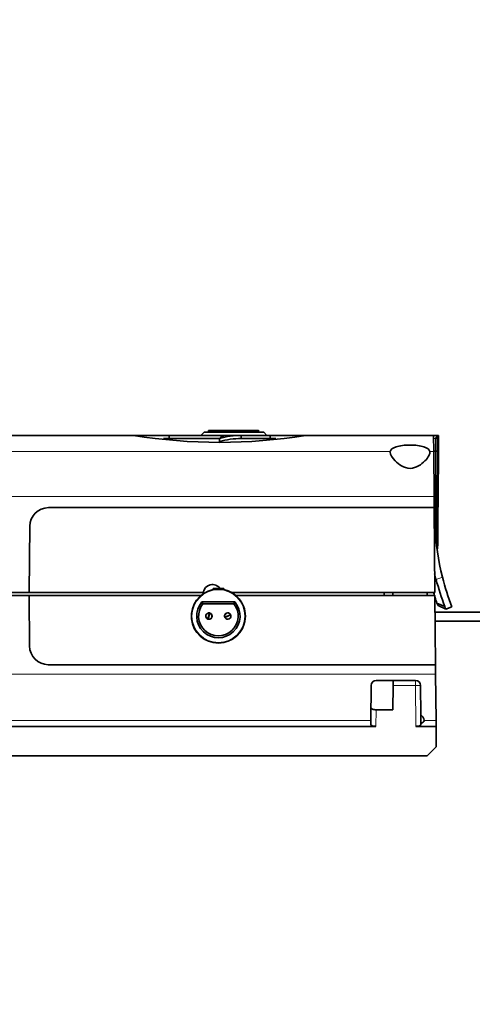
# Model space of a CAD drawing. Units: millimetres. Extents: x 0 to 2428, y 0 to 2735.
# Drawn here: x 1306 to 1378, y 2400 to 2557 of the extents above; entities that cross this region are included whole.
import ezdxf
from ezdxf import colors
from ezdxf.entities.mleader import LeaderData, LeaderLine
from ezdxf.math import Vec2, Vec3

# ---------------------------------------------------------------- set-up
doc = ezdxf.new("R2010")
doc.units = ezdxf.units.MM
doc.layers.add('DV2_Défaut', color=7, linetype='Continuous')
doc.layers.add('Défaut', color=7, linetype='Continuous')

# ---------------------------------------------------------------- blocks, each defined once
blk = doc.blocks.new('_DOT')
at = {"color": 0}
blk.add_line((0, 0), (-1, 0), dxfattribs=at)
at = {"color": 0, "const_width": 0.333}
blk.add_lwpolyline([(-0.1665, 0, 1), (0.1665, 0, 1)], format="xyb", close=True, dxfattribs=at)
blk = doc.blocks.new('SE1')
at = {"layer": 'DV2_Défaut', "color": 7, "linetype": 'Continuous', "lineweight": 35}
for p, q in [((1303.89, 2490.89), (1324.26, 2490.89)), ((1329.93, 2490.89), (1324.26, 2490.89)), ((1329.93, 2490.39), (1329.93, 2490.89)), ((1338.84, 2490.89), (1329.93, 2490.89)), ((1335.49, 2491.39), (1334.99, 2490.89)), ((1335.49, 2491.39), (1344.99, 2491.39)), ((1336.19, 2491.69), (1336.19, 2491.39)), ((1336.19, 2491.69), (1336.93, 2491.69)), ((1336.92, 2491.73), (1336.92, 2491.39)), ((1336.92, 2491.69), (1341.92, 2491.69)), ((1338.84, 2490.89), (1341.41, 2490.89)), ((1341.41, 2490.39), (1341.41, 2490.89)), ((1346, 2490.89), (1341.41, 2490.89)), ((1341.92, 2491.69), (1341.92, 2491.39)), ((1341.92, 2491.69), (1344.15, 2491.69)), ((1344.15, 2491.39), (1344.15, 2491.73)), ((1344.15, 2491.69), (1344.15, 2491.39)), ((1345.49, 2490.89), (1344.99, 2491.39)), ((1351.67, 2490.89), (1346, 2490.89)), ((1346, 2490.39), (1346, 2490.89)), ((1351.67, 2490.89), (1372.04, 2490.89)), ((1372.04, 2490.89), (1372.64, 2490.89)), ((1372.06, 2488.3), (1372.04, 2490.89)), ((1372.62, 2490.82), (1372.64, 2488.39)), ((1372.64, 2490.89), (1372.82, 2490.89)), ((1372.82, 2490.89), (1372.84, 2488.39)), ((1329.02, 2490.39), (1337.97, 2490.39)), ((1337.97, 2489.9), (1337.97, 2490.39)), ((1341.41, 2490.39), (1346.91, 2490.39)), ((1372.06, 2488.39), (1372.34, 2488.39)), ((1372.06, 2488.3), (1372.13, 2481.16)), ((1372.34, 2488.39), (1372.64, 2488.39)), ((1372.51, 2473.33), (1372.64, 2488.39)), ((1372.64, 2488.39), (1372.84, 2488.39)), ((1372.84, 2487.85), (1372.84, 2488.39)), ((1372.13, 2481.16), (1372.14, 2479.39)), ((1372.14, 2479.39), (1310.73, 2479.39)), ((1372.26, 2465.89), (1372.14, 2479.39)), ((1307.64, 2465.89), (1307.73, 2476.42)), ((1372.24, 2467.9), (1372.43, 2467.95)), ((1304.63, 2465.89), (1307.64, 2465.89)), ((1307.64, 2465.89), (1335.36, 2465.89)), ((1335.34, 2465.68), (1335.34, 2465.89)), ((1336.92, 2466.54), (1336.92, 2466.34)), ((1338.62, 2466.54), (1336.92, 2466.54)), ((1338.62, 2466.34), (1338.62, 2466.54)), ((1339.85, 2465.89), (1372.26, 2465.89)), ((1364.19, 2465.89), (1364.19, 2465.39)), ((1365.54, 2465.89), (1365.54, 2465.39)), ((1371.04, 2465.39), (1371.04, 2465.89)), ((1304.61, 2465.39), (1307.62, 2465.39)), ((1334.96, 2465.39), (1307.62, 2465.39)), ((1307.62, 2465.39), (1307.69, 2457.36)), ((1335.15, 2464.38), (1340.38, 2464.38)), ((1372.26, 2465.39), (1340.57, 2465.39)), ((1372.36, 2454.39), (1372.26, 2465.39)), ((1372.58, 2464.17), (1373.82, 2463.66)), ((1340.24, 2464.08), (1335.29, 2464.08)), ((1336.38, 2462.62), (1336.1, 2461.66)), ((1336.15, 2461.64), (1336.43, 2462.6)), ((1411.38, 2462.74), (1372.29, 2462.74)), ((1372.7, 2463.83), (1372.79, 2463.79)), ((1372.79, 2463.79), (1373.98, 2463.23)), ((1374.93, 2463.58), (1373.98, 2463.23)), ((1336.03, 2461.69), (1336.03, 2461.69)), ((1336.26, 2462.01), (1336.21, 2462.03)), ((1336.23, 2461.63), (1336.23, 2461.63)), ((1339.71, 2462.35), (1338.8, 2461.95)), ((1338.82, 2461.9), (1339.73, 2462.31)), ((1339.36, 2462.2), (1339.38, 2462.15)), ((1339.67, 2462.42), (1339.67, 2462.42)), ((1339.75, 2462.24), (1339.75, 2462.24)), ((1372.3, 2461.33), (1411.38, 2461.33)), ((1310.69, 2454.39), (1372.36, 2454.39)), ((1372.37, 2452.89), (1372.36, 2454.39)), ((1369.17, 2451.89), (1362.91, 2451.89)), ((1365.62, 2451.1), (1365.62, 2451.89)), ((1372.44, 2445.48), (1372.37, 2452.89)), ((1362.06, 2445.48), (1362.11, 2451.1)), ((1365.62, 2451.1), (1365.58, 2447.22)), ((1369.97, 2451.1), (1370.01, 2446.42)), ((1362.88, 2447.22), (1365.58, 2447.22)), ((1362.06, 2444.84), (1362.06, 2445.48)), ((1370.01, 2446.42), (1370.02, 2445.02)), ((1372.44, 2444.57), (1372.44, 2445.48)), ((1303.74, 2444.57), (1362.85, 2444.57)), ((1369.23, 2444.57), (1372.44, 2444.57)), ((1370.02, 2445.02), (1370.02, 2444.84)), ((1372.44, 2444.57), (1372.47, 2441.32)), ((1371.04, 2439.89), (1372.47, 2441.32)), ((1222.04, 2439.89), (1371.04, 2439.89))]:
    blk.add_line(p, q, dxfattribs=at)
at = {"layer": 'DV2_Défaut', "color": 7, "linetype": 'Continuous', "lineweight": 18}
for p, q in [((1372.34, 2490.4), (1372.04, 2490.4)), ((1372.34, 2490.4), (1372.34, 2488.39)), ((1303.87, 2488.3), (1365.13, 2488.3)), ((1371.45, 2488.3), (1372.06, 2488.3)), ((1372.34, 2474.82), (1372.34, 2488.39)), ((1372.13, 2481.16), (1296.06, 2481.16)), ((1372.22, 2476.46), (1372.17, 2476.46)), ((1372.43, 2467.95), (1373.46, 2468.32)), ((1302.4, 2452.89), (1372.37, 2452.89)), ((1369.17, 2451.87), (1369.17, 2451.1)), ((1369.17, 2451.1), (1365.62, 2451.1)), ((1369.23, 2444.57), (1369.17, 2451.1)), ((1362.88, 2447.22), (1362.85, 2444.57)), ((1304.43, 2445.48), (1362.06, 2445.48)), ((1370.53, 2445.48), (1372.44, 2445.48))]:
    blk.add_line(p, q, dxfattribs=at)
blk.add_circle((1337.77, 2462.13), 4.2, dxfattribs=at)
at = {"layer": 'DV2_Défaut', "color": 7, "linetype": 'Continuous', "lineweight": 35}
for centre, radius, start, end in [((1337.97, 2574.95), 85.17, 260.7419, 279.2581), ((1338.95, 2489.67), 1.22, 95.2623, 143.8027), ((1341.44, 2478.46), 12.43, 90.149, 106.2378), ((1341.44, 2477.79), 12.6, 90.1435, 106.0123), ((1459.63, 2485.82), 86.82, 178.663, 179.2895), ((1310.73, 2476.39), 3, 90, 179.5), ((1415.84, 2478.94), 43.69, 183.2504, 194.0661), ((1412.06, 2478.53), 41.02, 193.6233, 194.957), ((1433.45, 2485.41), 63.47, 195.9721, 200.0395), ((1415.84, 2478.94), 43.69, 194.0661, 200.5801), ((1337.77, 2462.13), 4.3, 101.401, 78.599), ((1337.77, 2462.13), 4.3, 78.599, 101.401), ((1337.77, 2462.13), 4.3, 0, 78.599), ((1415.91, 2478.96), 45.78, 196.6065, 197.2641), ((1337.77, 2462.13), 3.45, 139.2943, 40.7057), ((1415.91, 2478.96), 45.78, 197.6026, 198.8465), ((1416.57, 2479.19), 46.48, 198.8542, 199.2987), ((1337.77, 2462.13), 3.15, 141.7534, 38.2466), ((1336.27, 2462.13), 0.5, 76.6452, 250.9133), ((1336.27, 2462.13), 0.5, 256.6452, 70.9133), ((1336.27, 2462.13), 0.5, 70.9133, 76.6452), ((1336.27, 2462.13), 0.5, 0, 70.9133), ((1339.27, 2462.13), 0.5, 26.8153, 201.0833), ((1339.27, 2462.13), 0.5, 35.4863, 201.0833), ((1426.08, 2482.6), 55.58, 199.9207, 200.3919), ((1336.27, 2462.13), 0.5, 250.9133, 256.6452), ((1336.27, 2462.13), 0.5, 265.3162, 0), ((1336.27, 2462.13), 0.3, 68.9991, 78.5595), ((1337.77, 2462.13), 4.3, 270, 0), ((1339.27, 2462.13), 0.5, 201.0833, 206.8153), ((1339.27, 2462.13), 0.5, 206.8153, 21.0833), ((1339.27, 2462.13), 0.3, 199.1691, 208.7295), ((1339.27, 2462.13), 0.5, 21.0833, 26.8153), ((1310.69, 2457.39), 3, 180.5, 270), ((1362.91, 2451.09), 0.8, 90, 179.5), ((1369.17, 2451.09), 0.8, 0.5, 90), ((1370.14, 2445.58), 0.4, 346.1504, 0.2326)]:
    blk.add_arc(centre, radius, start, end, dxfattribs=at)
for centre, major_axis, ratio, start_param, end_param in [((1336.84, 2465.64), (1.5, 0), 0.999962, 0.646675, 2.974181), ((1360.56, 2470.2), (-26.72, 0), 0.707107, 0.313496, 0.330237), ((1314.97, 2470.2), (26.72, 0), 0.707107, -0.330237, -0.313496)]:
    blk.add_ellipse(centre, major_axis=major_axis, ratio=ratio, start_param=start_param, end_param=end_param, dxfattribs=at)
at = {"layer": 'DV2_Défaut', "color": 7, "linetype": 'Continuous', "lineweight": 18}
blk.add_ellipse((1369.17, 2451.09), major_axis=(0.8, 0.007), ratio=0.008726, start_param=0, end_param=1.57072, dxfattribs=at)
at = {"layer": 'DV2_Défaut', "color": 7, "linetype": 'Continuous', "lineweight": 35}
for points, knots in [([(1372.62, 2490.82), (1372.61, 2490.77), (1372.56, 2490.7), (1372.46, 2490.55), (1372.4, 2490.47), (1372.34, 2490.4)], [0, 0, 0, 0, 0.5, 0.5, 1, 1, 1, 1]), ([(1365.13, 2488.3), (1365.18, 2488.61), (1365.51, 2488.88), (1366.66, 2489.25), (1367.46, 2489.35), (1369.11, 2489.35), (1369.92, 2489.25), (1371.06, 2488.88), (1371.4, 2488.61), (1371.45, 2488.3)], [0, 0, 0, 0, 0.25, 0.25, 0.5, 0.5, 0.75, 0.75, 1, 1, 1, 1]), ([(1365.12, 2488.2), (1365.12, 2487.83), (1365.44, 2487.32), (1366.21, 2486.54), (1366.54, 2486.26), (1367.32, 2485.81), (1367.8, 2485.64), (1368.79, 2485.64), (1369.26, 2485.81), (1370.05, 2486.27), (1370.37, 2486.54), (1371.19, 2487.37), (1371.51, 2487.93), (1371.45, 2488.3)], [0, 0, 0, 0, 0.233693, 0.233693, 0.361411, 0.361411, 0.489129, 0.489129, 0.616846, 0.616846, 0.744564, 0.744564, 1, 1, 1, 1]), ([(1362.08, 2447.51), (1362.08, 2447.47), (1362.1, 2447.43), (1362.17, 2447.36), (1362.23, 2447.33), (1362.38, 2447.27), (1362.46, 2447.25), (1362.66, 2447.22), (1362.77, 2447.22), (1362.88, 2447.22)], [0, 0, 0, 0, 0.25, 0.25, 0.5, 0.5, 0.75, 0.75, 1, 1, 1, 1]), ([(1370.54, 2445.58), (1370.54, 2445.7), (1370.49, 2445.84), (1370.31, 2446.12), (1370.18, 2446.27), (1370.01, 2446.42)], [0, 0, 0, 0, 0.5, 0.5, 1, 1, 1, 1]), ([(1370.02, 2445.02), (1370.17, 2445.08), (1370.28, 2445.15), (1370.45, 2445.31), (1370.51, 2445.39), (1370.53, 2445.48)], [0, 0, 0, 0, 0.5, 0.5, 1, 1, 1, 1]), ([(1362.85, 2444.57), (1362.75, 2444.57), (1362.64, 2444.58), (1362.44, 2444.6), (1362.35, 2444.62), (1362.21, 2444.67), (1362.15, 2444.7), (1362.08, 2444.77), (1362.06, 2444.8), (1362.06, 2444.84)], [0, 0, 0, 0, 0.25, 0.25, 0.5, 0.5, 0.75, 0.75, 1, 1, 1, 1]), ([(1370.02, 2444.84), (1370.02, 2444.8), (1370, 2444.77), (1369.93, 2444.7), (1369.87, 2444.67), (1369.65, 2444.6), (1369.44, 2444.57), (1369.23, 2444.57)], [0, 0, 0, 0, 0.25, 0.25, 0.5, 0.5, 1, 1, 1, 1])]:
    blk.add_open_spline(points, degree=3, knots=knots, dxfattribs=at)
for points in [[(1372.64, 2490.89), (1372.64, 2490.89), (1372.63, 2490.87), (1372.62, 2490.82)], [(1372.82, 2486.9), (1372.78, 2482.22), (1372.73, 2477.53), (1372.69, 2472.85)]]:
    blk.add_open_spline(points, degree=3, dxfattribs=at)

msp = doc.modelspace()

# ---------------------------------------------------------------- block references
at = {"layer": 'Défaut'}
msp.add_blockref('SE1', (0, 0), dxfattribs=at)

# ---------------------------------------------------------------- leaders
at = {"layer": 'Défaut', "color": 7, "linetype": 'Continuous', "lineweight": 18}
ml = msp.add_multileader_mtext('Standard', dxfattribs=at)
ml.set_content('{\\pxsm0.9;\\fSolid Edge ISO|b1||i0||c0|p34;\\W1.;25/03/2021\\P}', color=256)
ml.set_leader_properties()
ml.set_arrow_properties(name='DOT')
ml.build(insert=Vec2(0, 0))
ml.multileader.update_dxf_attribs({"leader_type": 0, "dogleg_length": 0, "arrow_head_size": 12})
ctx = ml.context
ctx.base_point, ctx.char_height, ctx.arrow_head_size, ctx.landing_gap_size = Vec3(2340.37, 2706.7), 12, 12, 4.2
notes = []
notes.append((ctx, [(0, (0, 0, 0), (0, 0), (1, 0), 1, [])]))
ctx.mtext.insert = Vec3(2342.37, 2712.82)
for ctx, leaders in notes:
    for number, flags, end, landing, length, lines in leaders:
        leader = LeaderData()
        leader.index, (leader.has_last_leader_line, leader.has_dogleg_vector, leader.attachment_direction) = number, flags
        leader.last_leader_point, leader.dogleg_vector, leader.dogleg_length = Vec3(end), Vec3(landing), length
        for number, points, colour, breaks in lines:
            line = LeaderLine()
            line.index, line.vertices, line.color, line.breaks = number, Vec3.list(points), colors.encode_raw_color(colour), breaks
            leader.lines.append(line)
        ctx.leaders.append(leader)

doc.saveas('drawing.dxf')
